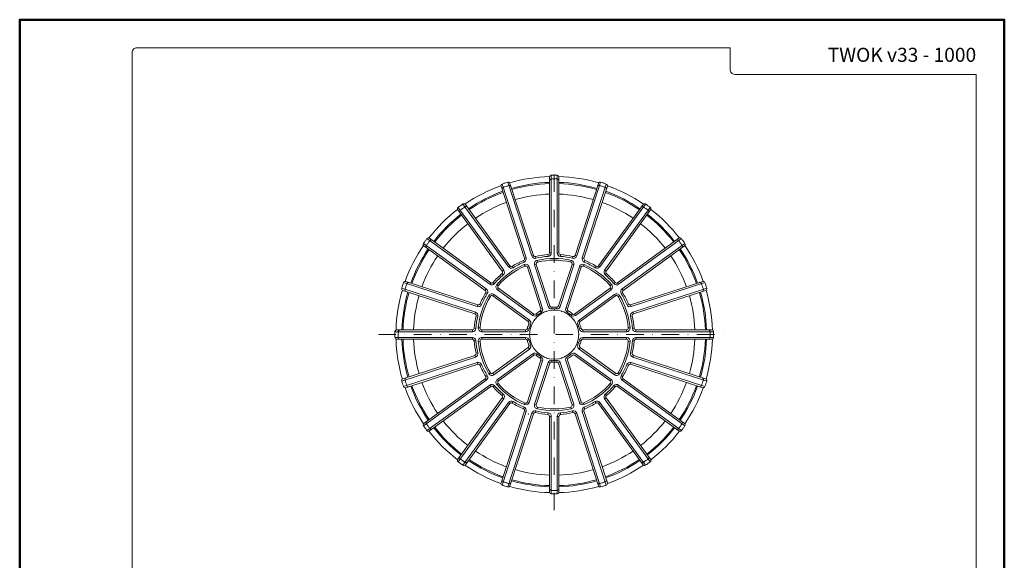
# Model space of a CAD drawing. Units: millimetres. Extents: x -843 to 4918, y 15462 to 22656.
# Drawn here: x 3448 to 3868, y 21326 to 21556 of the extents above; entities that cross this region are included whole.
import ezdxf
from ezdxf.enums import TextEntityAlignment as Align

# ---------------------------------------------------------------- set-up
doc = ezdxf.new("R2010")
doc.units = ezdxf.units.MM
doc.linetypes.add('DASHDOT2', pattern=[0.5, 0.25, -0.125, 0, -0.125])
for name, color, linetype, lineweight in [('TOPWET_TENKOU', 142, 'Continuous', 13), ('TOPWET_VYKRESOVE_POLE', 254, 'Continuous', 13), ('TOPWET_ZAKLAD_TENKOU', 142, 'Continuous', 13)]:
    doc.layers.add(name, color=color, linetype=linetype, lineweight=lineweight)
doc.styles.add('BOLD_ARIAL_NARROW', font='txt')
doc.styles.add('REGULAR_ARIAL_NARROW', font='ARIALN.TTF')

# ---------------------------------------------------------------- blocks, each defined once
blk = doc.blocks.new('*U63')
at = {"layer": 'TOPWET_VYKRESOVE_POLE', "color": 243, "lineweight": 50, "ltscale": 10}
blk.add_lwpolyline([(-90, 297), (-114, 297), (-114, 0), (96, 0), (96, 297)], close=True, dxfattribs=at)
at = {"layer": 'TOPWET_VYKRESOVE_POLE', "ltscale": 10}
blk.add_lwpolyline([(90, 285.33), (38.5, 285.33, -0.414214), (37.5, 286.33), (37.5, 291), (-89, 291, 0.414214), (-90, 290), (-90, 7, 0.414214), (-89, 6), (89, 6, 0.414214), (90, 7), (90, 285.33)], format="xyb", close=True, dxfattribs=at)
at = {"color": 7, "style": 'BOLD_ARIAL_NARROW'}
blk.add_attdef('01_OZNAČENÍ_VÝKRESU', text='', height=3, dxfattribs=at).set_placement((90, 291), align=Align.TOP_RIGHT)
at = {"color": 7}
for tag, p, height, style in [('03_A_NADPIS_HLAVNÍ_2_ŘADKY', (-87.5, 29.55), 3, 'BOLD_ARIAL_NARROW'), ('02_NADPIS_HLAVNÍ', (-87.5, 27.5), 3, 'BOLD_ARIAL_NARROW'), ('03_B_NADPIS_HLAVNÍ_2_ŘADKY', (-87.5, 25.35), 3, 'BOLD_ARIAL_NARROW'), ('04_KÓD_NEBO_PODNADPIS', (-87.5, 20), 2.2, 'REGULAR_ARIAL_NARROW'), ('07_REZERVNÍ_POLE', (-44.5, 20), 2.2, 'REGULAR_ARIAL_NARROW'), ('08_VÁHA_KG', (-44.5, 14), 2.2, 'REGULAR_ARIAL_NARROW'), ('05_TYP', (-87.5, 14), 2.2, 'REGULAR_ARIAL_NARROW'), ('06_MĚŘÍTKO', (-87.5, 8), 2.2, 'REGULAR_ARIAL_NARROW'), ('09_MATERIÁL', (-44.5, 8), 2.2, 'REGULAR_ARIAL_NARROW')]:
    blk.add_attdef(tag, p, '', height=height, dxfattribs=dict(at, style=style))
blk = doc.blocks.new('TWOK_TOP_VIEW')
at = {"layer": 'TOPWET_TENKOU', "ltscale": 40}
for p, q in [((-8.88, 33.8), (-9.59, 33.57)), ((-2.69, 34.14), (-2.63, 33.4)), ((-2, 34.89), (-1.25, 34.89)), ((2, 34.89), (1.25, 34.89)), ((2.69, 34.14), (2.63, 33.4)), ((8.88, 33.8), (9.59, 33.57)), ((-18.89, 29.4), (-19.5, 28.96)), ((-13.11, 31.64), (-12.82, 30.95)), ((-12.45, 29.21), (-12.75, 29.9)), ((-12.68, 32.57), (-11.97, 32.8)), ((-8.35, 29.75), (-7.64, 29.98)), ((-7.99, 33.3), (-7.84, 32.57)), ((-7.26, 31.68), (-7.09, 30.95)), ((7.09, 30.95), (7.26, 31.68)), ((7.64, 29.98), (8.35, 29.75)), ((7.99, 33.3), (7.82, 32.58)), ((12.68, 32.57), (11.97, 32.8)), ((12.75, 29.9), (12.45, 29.21)), ((13.11, 31.64), (12.81, 30.96)), ((18.89, 29.4), (19.5, 28.96)), ((-22.25, 26.04), (-21.76, 25.47)), ((-22.13, 27.05), (-21.52, 27.49)), ((-17.89, 29.2), (-17.5, 28.57)), ((-11.44, 28.75), (-10.73, 28.98)), ((10.73, 28.98), (11.44, 28.75)), ((17.89, 29.2), (17.5, 28.57)), ((22.13, 27.05), (21.52, 27.49)), ((22.25, 26.04), (21.76, 25.47)), ((-27.05, 22.13), (-27.49, 21.52)), ((-26.04, 22.25), (-25.48, 21.74)), ((-24.49, 21.36), (-23.93, 20.87)), ((23.93, 20.87), (24.49, 21.36)), ((26.04, 22.25), (25.47, 21.76)), ((27.05, 22.13), (27.49, 21.52)), ((-29.4, 18.89), (-28.96, 19.5)), ((-29.2, 17.89), (-28.57, 17.5)), ((-26.16, 16.53), (-25.72, 17.14)), ((-24.25, 19.16), (-23.81, 19.77)), ((23.81, 19.77), (24.25, 19.16)), ((25.72, 17.14), (26.16, 16.53)), ((29.2, 17.89), (28.56, 17.52)), ((29.4, 18.89), (28.96, 19.5)), ((-32.57, 12.68), (-32.8, 11.97)), ((-31.64, 13.11), (-30.95, 12.82)), ((-27.24, 16.31), (-27.88, 16.7)), ((27.88, 16.7), (27.24, 16.31)), ((31.64, 13.11), (30.95, 12.82)), ((32.57, 12.68), (32.8, 11.97)), ((-33.8, 8.88), (-33.57, 9.59)), ((-8.69, 8.79), (-9.13, 8.18)), ((-7.75, 8.83), (-7.26, 8.27)), ((-6, 10.1), (-5.62, 9.46)), ((-5.67, 10.98), (-4.96, 11.21)), ((-1.87, 12.21), (-2.58, 11.98)), ((-1.08, 11.7), (-1.01, 10.95)), ((1.08, 11.7), (1.01, 10.95)), ((1.87, 12.21), (2.58, 11.98)), ((5.67, 10.98), (4.96, 11.21)), ((6, 10.1), (5.62, 9.46)), ((7.75, 8.83), (7.26, 8.27)), ((8.69, 8.79), (9.13, 8.18)), ((33.8, 8.88), (33.57, 9.59)), ((-33.3, 7.99), (-32.58, 7.82)), ((-11.04, 5.55), (-10.6, 6.16)), ((-10.79, 4.65), (-10.1, 4.35)), ((10.79, 4.65), (10.1, 4.35)), ((11.04, 5.55), (10.6, 6.16)), ((33.3, 7.99), (32.58, 7.82)), ((-34.89, 2), (-34.89, 1.25)), ((-34.14, 2.69), (-33.4, 2.61)), ((-32.37, 2.88), (-31.62, 2.82)), ((-30.88, 1.25), (-30.88, 2)), ((-12.19, 2), (-12.19, 1.25)), ((-11.46, 2.59), (-10.73, 2.42)), ((11.46, 2.59), (10.73, 2.42)), ((12.19, 2), (12.19, 1.25)), ((30.88, 2), (30.88, 1.25)), ((31.62, 2.82), (32.37, 2.88)), ((34.14, 2.69), (33.4, 2.63)), ((34.89, 2), (34.89, 1.25)), ((-34.89, -2), (-34.89, -1.25)), ((-34.14, -2.69), (-33.4, -2.63)), ((-31.62, -2.82), (-32.37, -2.88)), ((-30.88, -2), (-30.88, -1.25)), ((-12.19, -2), (-12.19, -1.25)), ((-11.46, -2.58), (-10.73, -2.42)), ((11.46, -2.58), (10.73, -2.42)), ((12.19, -2), (12.19, -1.25)), ((30.88, -2), (30.88, -1.25)), ((31.62, -2.82), (32.37, -2.88)), ((34.14, -2.69), (33.4, -2.63)), ((34.89, -2), (34.89, -1.25)), ((-33.3, -7.99), (-32.58, -7.82)), ((-11.04, -5.55), (-10.6, -6.16)), ((-10.79, -4.65), (-10.1, -4.35)), ((-8.69, -8.79), (-9.13, -8.18)), ((-7.75, -8.83), (-7.26, -8.27)), ((11.04, -5.55), (10.6, -6.16)), ((33.3, -7.99), (32.58, -7.82)), ((-33.8, -8.88), (-33.57, -9.59)), ((-32.57, -12.68), (-32.8, -11.97)), ((-6, -10.1), (-5.62, -9.46)), ((-5.67, -10.98), (-4.96, -11.21)), ((-1.87, -12.21), (-2.58, -11.98)), ((-1.08, -11.7), (-1.01, -10.95)), ((1.08, -11.7), (1.01, -10.95)), ((1.87, -12.21), (2.58, -11.98)), ((32.57, -12.68), (32.8, -11.97)), ((33.8, -8.88), (33.57, -9.59)), ((-31.64, -13.11), (-30.95, -12.82)), ((-27.88, -16.7), (-27.24, -16.31)), ((-25.72, -17.14), (-26.16, -16.53)), ((25.72, -17.14), (26.16, -16.53)), ((27.88, -16.7), (27.24, -16.31)), ((31.64, -13.11), (30.95, -12.82)), ((-29.4, -18.89), (-28.96, -19.5)), ((-29.2, -17.89), (-28.56, -17.52)), ((-23.93, -20.87), (-24.49, -21.36)), ((-23.81, -19.77), (-24.25, -19.16)), ((23.81, -19.77), (24.25, -19.16)), ((23.93, -20.87), (24.49, -21.36)), ((29.2, -17.89), (28.56, -17.52)), ((29.4, -18.89), (28.96, -19.5)), ((-27.05, -22.13), (-27.49, -21.52)), ((-26.04, -22.25), (-25.47, -21.76)), ((26.04, -22.25), (25.47, -21.76)), ((27.05, -22.13), (27.49, -21.52)), ((-22.25, -26.04), (-21.76, -25.47)), ((-22.13, -27.05), (-21.52, -27.49)), ((-18.89, -29.4), (-19.5, -28.96)), ((-17.89, -29.2), (-17.5, -28.57)), ((-12.75, -29.9), (-12.45, -29.21)), ((-10.73, -28.98), (-11.44, -28.75)), ((10.73, -28.98), (11.44, -28.75)), ((12.75, -29.9), (12.45, -29.21)), ((17.89, -29.2), (17.5, -28.57)), ((18.89, -29.4), (19.5, -28.96)), ((22.13, -27.05), (21.52, -27.49)), ((22.25, -26.04), (21.76, -25.47)), ((-13.11, -31.64), (-12.81, -30.96)), ((-12.68, -32.57), (-11.97, -32.8)), ((-8.88, -33.8), (-9.59, -33.57)), ((-7.64, -29.98), (-8.35, -29.75)), ((-7.99, -33.3), (-7.82, -32.58)), ((-7.09, -30.95), (-7.26, -31.68)), ((-2.69, -34.14), (-2.63, -33.4)), ((2.69, -34.14), (2.63, -33.4)), ((7.26, -31.68), (7.09, -30.95)), ((8.35, -29.75), (7.64, -29.98)), ((7.99, -33.3), (7.84, -32.57)), ((8.88, -33.8), (9.59, -33.57)), ((12.68, -32.57), (11.97, -32.8)), ((13.11, -31.64), (12.81, -30.96)), ((-2, -34.89), (-1.25, -34.89)), ((2, -34.89), (1.25, -34.89))]:
    blk.add_line(p, q, dxfattribs=at)
for points in [[(21.01, 64.67, 0.004647), (19.81, 65.05, 0.40878), (18.88, 64.57), (8.88, 33.8, -0.39136), (7.99, 33.3, 0.039234), (2.69, 34.14, -0.39136), (2, 34.89), (2, 67.24, 0.40878), (1.26, 67.99, 0.009294), (-1.26, 67.99, 0.40878), (-2, 67.24), (-2, 34.89, -0.39136), (-2.69, 34.14, 0.039234), (-7.99, 33.3, -0.39136), (-8.88, 33.8), (-18.88, 64.57, 0.40878), (-19.81, 65.05, 0.004647), (-21.01, 64.67)], [(-1.25, 67.99), (-1.25, 34.89, -0.39136), (-2.63, 33.4, 0.039234), (-7.82, 32.58, -0.39136), (-9.59, 33.57), (-19.82, 65.05)], [(1.25, 67.99), (1.25, 34.89, 0.39136), (2.63, 33.4, -0.039234), (7.82, 32.58, 0.39136), (9.59, 33.57), (19.82, 65.05)], [(-21.01, 64.67, 0.004647), (-22.21, 64.27, 0.40878), (-22.68, 63.33), (-12.68, 32.57, -0.39136), (-13.11, 31.64, 0.039234), (-17.89, 29.2, -0.39136), (-18.89, 29.4), (-37.9, 55.57, 0.40878), (-38.94, 55.75, 0.009294), (-40.99, 54.26, 0.40878), (-41.14, 53.22), (-22.13, 27.05, -0.39136), (-22.25, 26.04, 0.039234), (-26.04, 22.25, -0.39136), (-27.05, 22.13), (-53.22, 41.14, 0.40878), (-54.26, 40.99, 0.004647), (-55.01, 39.97)], [(-38.95, 55.74), (-19.5, 28.96, 0.39136), (-17.5, 28.57, -0.039234), (-12.82, 30.95, 0.39136), (-11.97, 32.8), (-22.2, 64.27)], [(38.95, 55.74), (19.5, 28.96, -0.39136), (17.5, 28.57, 0.039234), (12.82, 30.95, -0.39136), (11.97, 32.8), (22.2, 64.27)], [(55.01, 39.97, 0.004647), (54.26, 40.99, 0.40878), (53.22, 41.14), (27.05, 22.13, -0.39136), (26.04, 22.25, 0.039234), (22.25, 26.04, -0.39136), (22.13, 27.05), (41.14, 53.22, 0.40878), (40.99, 54.26, 0.009294), (38.94, 55.75, 0.40878), (37.9, 55.57), (18.89, 29.4, -0.39136), (17.89, 29.2, 0.039234), (13.11, 31.64, -0.39136), (12.68, 32.57), (22.68, 63.33, 0.40878), (22.21, 64.27, 0.004647), (21.01, 64.67)], [(-40.97, 54.27), (-21.52, 27.49, -0.39136), (-21.76, 25.47, 0.039234), (-25.47, 21.76, -0.39136), (-27.49, 21.52), (-54.27, 40.97)], [(40.97, 54.27), (21.52, 27.49, 0.39136), (21.76, 25.47, -0.039234), (25.47, 21.76, 0.39136), (27.49, 21.52), (54.27, 40.97)], [(-55.01, 39.97, 0.004647), (-55.75, 38.94, 0.40878), (-55.57, 37.9), (-29.4, 18.89, -0.39136), (-29.2, 17.89, 0.039234), (-31.64, 13.11, -0.39136), (-32.57, 12.68), (-63.33, 22.68, 0.40878), (-64.27, 22.21, 0.009294), (-65.05, 19.81, 0.40878), (-64.57, 18.88), (-33.8, 8.88, -0.39136), (-33.3, 7.99, 0.039234), (-34.14, 2.69, -0.39136), (-34.89, 2), (-67.24, 2, 0.40878), (-67.99, 1.26, 0.004647), (-68, 0)], [(-64.27, 22.2), (-32.8, 11.97, 0.39136), (-30.95, 12.82, -0.039234), (-28.57, 17.5, 0.39136), (-28.96, 19.5), (-55.74, 38.95)], [(64.27, 22.2), (32.8, 11.97, -0.39136), (30.95, 12.82, 0.039234), (28.57, 17.5, -0.39136), (28.96, 19.5), (55.74, 38.95)], [(68, 0, 0.004647), (67.99, 1.26, 0.40878), (67.24, 2), (34.89, 2, -0.39136), (34.14, 2.69, 0.039234), (33.3, 7.99, -0.39136), (33.8, 8.88), (64.57, 18.88, 0.40878), (65.05, 19.81, 0.009294), (64.27, 22.21, 0.40878), (63.33, 22.68), (32.57, 12.68, -0.39136), (31.64, 13.11, 0.039234), (29.2, 17.89, -0.39136), (29.4, 18.89), (55.57, 37.9, 0.40878), (55.75, 38.94, 0.004647), (55.01, 39.97)], [(-65.05, 19.82), (-33.57, 9.59, -0.39136), (-32.58, 7.82, 0.039234), (-33.4, 2.63, -0.39136), (-34.89, 1.25), (-67.99, 1.25)], [(65.05, 19.82), (33.57, 9.59, 0.39136), (32.58, 7.82, -0.039234), (33.4, 2.63, 0.39136), (34.89, 1.25), (67.99, 1.25)], [(-68, 0, 0.004647), (-67.99, -1.26, 0.40878), (-67.24, -2), (-34.89, -2, -0.39136), (-34.14, -2.69, 0.039234), (-33.3, -7.99, -0.39136), (-33.8, -8.88), (-64.57, -18.88, 0.40878), (-65.05, -19.81, 0.009294), (-64.27, -22.21, 0.40878), (-63.33, -22.68), (-32.57, -12.68, -0.39136), (-31.64, -13.11, 0.039234), (-29.2, -17.89, -0.39136), (-29.4, -18.89), (-55.57, -37.9, 0.40878), (-55.75, -38.94, 0.004647), (-55.01, -39.97)], [(68, 0, -0.004647), (67.99, -1.26, -0.40878), (67.24, -2), (34.89, -2, 0.39136), (34.14, -2.69, -0.039234), (33.3, -7.99, 0.39136), (33.8, -8.88), (64.57, -18.88, -0.40878), (65.05, -19.81, -0.009294), (64.27, -22.21, -0.40878), (63.33, -22.68), (32.57, -12.68, 0.39136), (31.64, -13.11, -0.039234), (29.2, -17.89, 0.39136), (29.4, -18.89), (55.57, -37.9, -0.40878), (55.75, -38.94, -0.004647), (55.01, -39.97)], [(-65.05, -19.82), (-33.57, -9.59, 0.39136), (-32.58, -7.82, -0.039234), (-33.4, -2.63, 0.39136), (-34.89, -1.25), (-67.99, -1.25)], [(65.05, -19.82), (33.57, -9.59, -0.39136), (32.58, -7.82, 0.039234), (33.4, -2.63, -0.39136), (34.89, -1.25), (67.99, -1.25)], [(-64.27, -22.2), (-32.8, -11.97, -0.39136), (-30.95, -12.82, 0.039234), (-28.57, -17.5, -0.39136), (-28.96, -19.5), (-55.74, -38.95)], [(64.27, -22.2), (32.8, -11.97, 0.39136), (30.95, -12.82, -0.039234), (28.57, -17.5, 0.39136), (28.96, -19.5), (55.74, -38.95)], [(-55.01, -39.97, 0.004647), (-54.26, -40.99, 0.40878), (-53.22, -41.14), (-27.05, -22.13, -0.39136), (-26.04, -22.25, 0.039234), (-22.25, -26.04, -0.39136), (-22.13, -27.05), (-41.14, -53.22, 0.40878), (-40.99, -54.26, 0.009294), (-38.94, -55.75, 0.40878), (-37.9, -55.57), (-18.89, -29.4, -0.39136), (-17.89, -29.2, 0.039234), (-13.11, -31.64, -0.39136), (-12.68, -32.57), (-22.68, -63.33, 0.40878), (-22.21, -64.27, 0.004647), (-21.01, -64.67)], [(-40.97, -54.27), (-21.52, -27.49, 0.39136), (-21.76, -25.47, -0.039234), (-25.47, -21.76, 0.39136), (-27.49, -21.52), (-54.27, -40.97)], [(55.01, -39.97, -0.004647), (54.26, -40.99, -0.40878), (53.22, -41.14), (27.05, -22.13, 0.39136), (26.04, -22.25, -0.039234), (22.25, -26.04, 0.39136), (22.13, -27.05), (41.14, -53.22, -0.40878), (40.99, -54.26, -0.009294), (38.94, -55.75, -0.40878), (37.9, -55.57), (18.89, -29.4, 0.39136), (17.89, -29.2, -0.039234), (13.11, -31.64, 0.39136), (12.68, -32.57), (22.68, -63.33, -0.40878), (22.21, -64.27, -0.004647), (21.01, -64.67)], [(40.97, -54.27), (21.52, -27.49, -0.39136), (21.76, -25.47, 0.039234), (25.47, -21.76, -0.39136), (27.49, -21.52), (54.27, -40.97)], [(-38.95, -55.74), (-19.5, -28.96, -0.39136), (-17.5, -28.57, 0.039234), (-12.82, -30.95, -0.39136), (-11.97, -32.8), (-22.2, -64.27)], [(38.95, -55.74), (19.5, -28.96, 0.39136), (17.5, -28.57, -0.039234), (12.82, -30.95, 0.39136), (11.97, -32.8), (22.2, -64.27)], [(-21.01, -64.67, 0.004647), (-19.81, -65.05, 0.40878), (-18.88, -64.57), (-8.88, -33.8, -0.39136), (-7.99, -33.3, 0.039234), (-2.69, -34.14, -0.39136), (-2, -34.89), (-2, -67.24, 0.40878), (-1.26, -67.99, 0.009294), (1.26, -67.99, 0.40878), (2, -67.24), (2, -34.89, -0.39136), (2.69, -34.14, 0.039234), (7.99, -33.3, -0.39136), (8.88, -33.8), (18.88, -64.57, 0.40878), (19.81, -65.05, 0.004647), (21.01, -64.67)], [(-1.25, -67.99), (-1.25, -34.89, 0.39136), (-2.63, -33.4, -0.039234), (-7.82, -32.58, 0.39136), (-9.59, -33.57), (-19.82, -65.05)], [(1.25, -67.99), (1.25, -34.89, -0.39136), (2.63, -33.4, 0.039234), (7.82, -32.58, -0.39136), (9.59, -33.57), (19.82, -65.05)]]:
    blk.add_lwpolyline(points, format="xyb", dxfattribs=at)
for points in [[(-7.26, 8.27, -0.046205), (-5.62, 9.46, 0.350641), (-4.96, 11.21), (-10.73, 28.98, 0.440476), (-12.75, 29.9, 0.113146), (-24.49, 21.36, 0.440476), (-24.25, 19.16), (-9.13, 8.18, 0.350641)], [(-1.01, 10.95, -0.046205), (1.01, 10.95, 0.350641), (2.58, 11.98), (8.35, 29.75, 0.440476), (7.26, 31.68, 0.113146), (-7.26, 31.68, 0.440476), (-8.35, 29.75), (-2.58, 11.98, 0.350641)], [(7.64, 29.98), (1.87, 12.21, -0.350641), (1.08, 11.7, 0.046205), (-1.08, 11.7, -0.350641), (-1.87, 12.21), (-7.64, 29.98, -0.440476), (-7.09, 30.95, -0.113146), (7.09, 30.95, -0.440476)], [(5.62, 9.46, -0.046205), (7.26, 8.27, 0.350641), (9.13, 8.18), (24.25, 19.16, 0.440476), (24.49, 21.36, 0.113146), (12.75, 29.9, 0.440476), (10.73, 28.98), (4.96, 11.21, 0.350641)], [(-11.44, 28.75), (-5.67, 10.98, -0.350641), (-6, 10.1, 0.046205), (-7.75, 8.83, -0.350641), (-8.69, 8.79), (-23.81, 19.77, -0.440476), (-23.93, 20.87, -0.113146), (-12.45, 29.21, -0.440476)], [(23.81, 19.77), (8.69, 8.79, -0.350641), (7.75, 8.83, 0.046205), (6, 10.1, -0.350641), (5.67, 10.98), (11.44, 28.75, -0.440476), (12.45, 29.21, -0.113146), (23.93, 20.87, -0.440476)], [(-10.73, 2.42, -0.046205), (-10.1, 4.35, 0.350641), (-10.6, 6.16), (-25.72, 17.14, 0.440476), (-27.88, 16.7, 0.113146), (-32.37, 2.88, 0.440476), (-30.88, 1.25), (-12.19, 1.25, 0.350641)], [(10.1, 4.35, -0.046205), (10.73, 2.42, 0.350641), (12.19, 1.25), (30.88, 1.25, 0.440476), (32.37, 2.88, 0.113146), (27.88, 16.7, 0.440476), (25.72, 17.14), (10.6, 6.16, 0.350641)], [(-26.16, 16.53), (-11.04, 5.55, -0.350641), (-10.79, 4.65, 0.046205), (-11.46, 2.59, -0.350641), (-12.19, 2), (-30.88, 2, -0.440476), (-31.62, 2.82, -0.113146), (-27.24, 16.31, -0.440476)], [(30.88, 2), (12.19, 2, -0.350641), (11.46, 2.59, 0.046205), (10.79, 4.65, -0.350641), (11.04, 5.55), (26.16, 16.53, -0.440476), (27.24, 16.31, -0.113146), (31.62, 2.82, -0.440476)], [(-10.1, -4.35, -0.046205), (-10.73, -2.42, 0.350641), (-12.19, -1.25), (-30.88, -1.25, 0.440476), (-32.37, -2.88, 0.113146), (-27.88, -16.7, 0.440476), (-25.72, -17.14), (-10.6, -6.16, 0.350641)], [(-30.88, -2), (-12.19, -2, -0.350641), (-11.46, -2.58, 0.046205), (-10.79, -4.65, -0.350641), (-11.04, -5.55), (-26.16, -16.53, -0.440476), (-27.24, -16.31, -0.113146), (-31.62, -2.82, -0.440476)], [(10.1, -4.35, 0.046205), (10.73, -2.42, -0.350641), (12.19, -1.25), (30.88, -1.25, -0.440476), (32.37, -2.88, -0.113146), (27.88, -16.7, -0.440476), (25.72, -17.14), (10.6, -6.16, -0.350641)], [(30.88, -2), (12.19, -2, 0.350641), (11.46, -2.58, -0.046205), (10.79, -4.65, 0.350641), (11.04, -5.55), (26.16, -16.53, 0.440476), (27.24, -16.31, 0.113146), (31.62, -2.82, 0.440476)], [(-5.62, -9.46, -0.046205), (-7.26, -8.27, 0.350641), (-9.13, -8.18), (-24.25, -19.16, 0.440476), (-24.49, -21.36, 0.113146), (-12.75, -29.9, 0.440476), (-10.73, -28.98), (-4.96, -11.21, 0.350641)], [(5.62, -9.46, 0.046205), (7.26, -8.27, -0.350641), (9.13, -8.18), (24.25, -19.16, -0.440476), (24.49, -21.36, -0.113146), (12.75, -29.9, -0.440476), (10.73, -28.98), (4.96, -11.21, -0.350641)], [(-23.81, -19.77), (-8.69, -8.79, -0.350641), (-7.75, -8.83, 0.046205), (-6, -10.1, -0.350641), (-5.67, -10.98), (-11.44, -28.75, -0.440476), (-12.45, -29.21, -0.113146), (-23.93, -20.87, -0.440476)], [(1.01, -10.95, -0.046205), (-1.01, -10.95, 0.350641), (-2.58, -11.98), (-8.35, -29.75, 0.440476), (-7.26, -31.68, 0.113146), (7.26, -31.68, 0.440476), (8.35, -29.75), (2.58, -11.98, 0.350641)], [(-7.64, -29.98), (-1.87, -12.21, -0.350641), (-1.08, -11.7, 0.046205), (1.08, -11.7, -0.350641), (1.87, -12.21), (7.64, -29.98, -0.440476), (7.09, -30.95, -0.113146), (-7.09, -30.95, -0.440476)], [(23.81, -19.77), (8.69, -8.79, 0.350641), (7.75, -8.83, -0.046205), (6, -10.1, 0.350641), (5.67, -10.98), (11.44, -28.75, 0.440476), (12.45, -29.21, 0.113146), (23.93, -20.87, 0.440476)]]:
    blk.add_lwpolyline(points, format="xyb", close=True, dxfattribs=at)
blk.add_circle((0, 0), 10.5, dxfattribs=at)
for centre, radius, start, end in [((0, 0), 67.5, 91.6664, 106.3336), ((0, 0), 67.5, 73.6664, 88.3336), ((0, 0), 67.5, 109.6664, 124.3336), ((0.46, -1.43), 68, 108, 109.065), ((0.46, -1.43), 68, 106.935, 108), ((-19.13, 62.91), 0.75, 18, 106.935), ((0, 0), 65, 91.7632, 106.2368), ((0, 0), 64.5, 91.7769, 106.2231), ((-1.25, 65.74), 0.75, 91.065, 180), ((0, -1.5), 68, 88.935, 91.065), ((1.25, 65.74), 0.75, 0, 88.935), ((0, 0), 65, 73.7632, 88.2368), ((0, 0), 64.5, 73.7769, 88.2231), ((19.13, 62.91), 0.75, 73.065, 162), ((-0.46, -1.43), 68, 72, 73.065), ((-0.46, -1.43), 68, 70.935, 72), ((0, 0), 67.5, 55.6664, 70.3336), ((0, 0), 65, 109.7632, 124.2368), ((0, 0), 64.5, 109.7769, 124.2231), ((-21.5, 62.13), 0.75, 109.065, 198), ((0, 0), 60, 91.9102, 106.0898), ((0, 0), 60, 73.9102, 88.0898), ((21.5, 62.13), 0.75, 342, 70.935), ((0, 0), 64.5, 55.7769, 70.2231), ((0, 0), 65, 55.7632, 70.2368), ((-37.63, 53.92), 0.75, 36, 124.935), ((0, 0), 60, 109.9102, 124.0898), ((0, 0), 60, 55.9102, 70.0898), ((37.63, 53.92), 0.75, 55.065, 144), ((0, 0), 67.5, 127.6664, 142.3336), ((0, 0), 65, 127.7632, 142.2368), ((0, 0), 64.5, 127.7769, 142.2231), ((-39.65, 52.45), 0.75, 127.065, 216), ((0.88, -1.21), 68, 124.935, 127.065), ((-0.88, -1.21), 68, 52.935, 55.065), ((0, 0), 64.5, 37.7769, 52.2231), ((0, 0), 65, 37.7632, 52.2368), ((39.65, 52.45), 0.75, 324, 52.935), ((0, 0), 67.5, 37.6664, 52.3336), ((0, 0), 60, 127.9102, 142.0898), ((0, 0), 60, 37.9102, 52.0898), ((0, 0), 67.5, 145.6664, 160.3336), ((-53.92, 37.63), 0.75, 145.065, 234), ((1.21, -0.88), 68, 144, 145.065), ((1.21, -0.88), 68, 142.935, 144), ((-52.45, 39.65), 0.75, 54, 142.935), ((52.45, 39.65), 0.75, 37.065, 126), ((-1.21, -0.88), 68, 36, 37.065), ((-1.21, -0.88), 68, 34.935, 36), ((53.92, 37.63), 0.75, 306, 34.935), ((0, 0), 67.5, 19.6664, 34.3336), ((0, 0), 65, 145.7632, 160.2368), ((0, 0), 64.5, 145.7769, 160.2231), ((0, 0), 60, 145.9102, 160.0898), ((0, 0), 60, 19.9102, 34.0898), ((0, 0), 64.5, 19.7769, 34.2231), ((0, 0), 65, 19.7632, 34.2368), ((1.43, -0.46), 68, 160.935, 163.065), ((-62.13, 21.5), 0.75, 72, 160.935), ((62.13, 21.5), 0.75, 19.065, 108), ((-1.43, -0.46), 68, 16.935, 19.065), ((0, 0), 67.5, 163.6664, 178.3336), ((0, 0), 65, 163.7632, 178.2368), ((0, 0), 64.5, 163.7769, 178.2231), ((-62.91, 19.13), 0.75, 163.065, 252), ((0, 0), 64.5, 1.7769, 16.2231), ((0, 0), 65, 1.7632, 16.2368), ((62.91, 19.13), 0.75, 288, 16.935), ((0, 0), 67.5, 1.6664, 16.3336), ((0, 0), 60, 163.9102, 178.0898), ((0, 0), 60, 1.9102, 16.0898), ((1.5, 0), 68, 178.935, 180), ((1.5, 0), 68, 180, 181.065), ((-65.74, 1.25), 0.75, 90, 178.935), ((65.74, 1.25), 0.75, 1.065, 90), ((-1.5, 0), 68, 0, 1.065), ((-1.5, 0), 68, 358.935, 0), ((0, 0), 67.5, 181.6664, 196.3336), ((-65.74, -1.25), 0.75, 181.065, 270), ((0, 0), 65, 181.7632, 196.2368), ((0, 0), 64.5, 181.7769, 196.2231), ((0, 0), 60, 181.9102, 196.0898), ((0, 0), 60, 343.9102, 358.0898), ((0, 0), 64.5, 343.7769, 358.2231), ((0, 0), 65, 343.7632, 358.2368), ((0, 0), 67.5, 343.6664, 358.3336), ((65.74, -1.25), 0.75, 270, 358.935), ((-62.91, -19.13), 0.75, 108, 196.935), ((1.43, 0.46), 68, 196.935, 199.065), ((0, 0), 60, 199.9102, 214.0898), ((0, 0), 60, 325.9102, 340.0898), ((-1.43, 0.46), 68, 340.935, 343.065), ((62.91, -19.13), 0.75, 343.065, 72), ((0, 0), 67.5, 199.6664, 214.3336), ((-62.13, -21.5), 0.75, 199.065, 288), ((0, 0), 65, 199.7632, 214.2368), ((0, 0), 64.5, 199.7769, 214.2231), ((0, 0), 64.5, 325.7769, 340.2231), ((0, 0), 65, 325.7632, 340.2368), ((0, 0), 67.5, 325.6664, 340.3336), ((62.13, -21.5), 0.75, 252, 340.935), ((-53.92, -37.63), 0.75, 126, 214.935), ((0, 0), 60, 217.9102, 232.0898), ((0, 0), 60, 307.9102, 322.0898), ((53.92, -37.63), 0.75, 325.065, 54), ((1.21, 0.88), 68, 214.935, 216), ((1.21, 0.88), 68, 216, 217.065), ((0, 0), 67.5, 217.6664, 232.3336), ((-52.45, -39.65), 0.75, 217.065, 306), ((0, 0), 65, 217.7632, 232.2368), ((0, 0), 64.5, 217.7769, 232.2231), ((0, 0), 64.5, 307.7769, 322.2231), ((0, 0), 65, 307.7632, 322.2368), ((0, 0), 67.5, 307.6664, 322.3336), ((52.45, -39.65), 0.75, 234, 322.935), ((-1.21, 0.88), 68, 322.935, 324), ((-1.21, 0.88), 68, 324, 325.065), ((0, 0), 60, 235.9102, 250.0898), ((0, 0), 60, 289.9102, 304.0898), ((-39.65, -52.45), 0.75, 144, 232.935), ((0.88, 1.21), 68, 232.935, 235.065), ((-37.63, -53.92), 0.75, 235.065, 324), ((0, 0), 65, 235.7632, 250.2368), ((0, 0), 64.5, 235.7769, 250.2231), ((0, 0), 64.5, 289.7769, 304.2231), ((0, 0), 65, 289.7632, 304.2368), ((37.63, -53.92), 0.75, 216, 304.935), ((-0.88, 1.21), 68, 304.935, 307.065), ((39.65, -52.45), 0.75, 307.065, 36), ((0, 0), 67.5, 235.6664, 250.3336), ((0, 0), 60, 253.9102, 268.0898), ((0, 0), 60, 271.9102, 286.0898), ((0, 0), 67.5, 289.6664, 304.3336), ((-21.5, -62.13), 0.75, 162, 250.935), ((0.46, 1.43), 68, 250.935, 252), ((0, 0), 65, 253.7632, 268.2368), ((0, 0), 64.5, 253.7769, 268.2231), ((0, 0), 64.5, 271.7769, 286.2231), ((0, 0), 65, 271.7632, 286.2368), ((-0.46, 1.43), 68, 288, 289.065), ((21.5, -62.13), 0.75, 289.065, 18), ((0.46, 1.43), 68, 252, 253.065), ((-19.13, -62.91), 0.75, 253.065, 342), ((0, 0), 67.5, 253.6664, 268.3336), ((-1.25, -65.74), 0.75, 180, 268.935), ((0, 1.5), 68, 268.935, 271.065), ((1.25, -65.74), 0.75, 271.065, 0), ((0, 0), 67.5, 271.6664, 286.3336), ((19.13, -62.91), 0.75, 198, 286.935), ((-0.46, 1.43), 68, 286.935, 288)]:
    blk.add_arc(centre, radius, start, end, dxfattribs=at)
at = {"layer": 'TOPWET_TENKOU'}
for p in [(-6.17, 8.49), (-6.17, 8.49), (-6.17, 8.49), (-3.24, 9.99), (-3.24, 9.99), (-3.24, 9.99), (0, 10.5), (0, 10.5), (0, 10.5), (0, 10.5), (3.24, 9.99), (3.24, 9.99), (3.24, 9.99), (6.17, 8.49), (6.17, 8.49), (6.17, 8.49), (-8.49, 6.17), (-8.49, 6.17), (-8.49, 6.17), (-8.49, 6.17), (8.49, 6.17), (8.49, 6.17), (8.49, 6.17), (-10.5, 0), (-10.5, 0), (-10.5, 0), (-10.5, 0), (-9.99, 3.24), (-9.99, 3.24), (-9.99, 3.24), (-9.99, 3.24), (-9.99, 3.24), (9.99, 3.24), (9.99, 3.24), (10.5, 0), (10.5, 0), (-9.99, -3.24), (-9.99, -3.24), (-9.99, -3.24), (-9.99, -3.24), (9.99, -3.24), (-8.49, -6.17), (-8.49, -6.17), (-8.49, -6.17), (-8.49, -6.17), (8.49, -6.17), (8.49, -6.17), (-6.17, -8.49), (-6.17, -8.49), (-6.17, -8.49), (-6.17, -8.49), (-6.17, -8.49), (-3.24, -9.99), (-3.24, -9.99), (-3.24, -9.99), (-3.24, -9.99), (0, -10.5), (0, -10.5), (0, -10.5), (0, -10.5), (3.24, -9.99), (3.24, -9.99), (3.24, -9.99), (3.24, -9.99), (6.17, -8.49), (6.17, -8.49), (6.17, -8.49), (6.17, -8.49), (-11.03, -33.95)]:
    blk.add_point(p, dxfattribs=at)

msp = doc.modelspace()

# ---------------------------------------------------------------- linework, layer by layer
at = {"layer": 'TOPWET_ZAKLAD_TENKOU', "linetype": 'DASHDOT2', "ltscale": 30}
for p, q in [((3676.39, 21347.07), (3676.39, 21497.07)), ((3601.39, 21422.07), (3751.39, 21422.07))]:
    msp.add_line(p, q, dxfattribs=at)

# ---------------------------------------------------------------- block references
at = {"layer": 'TOPWET_TENKOU'}
msp.add_blockref('TWOK_TOP_VIEW', (3676.39, 21422.07), dxfattribs=at)
at = {"layer": 'TOPWET_ZAKLAD_TENKOU', "ltscale": 40}
ref = msp.add_blockref('*U63', (3676.39, 20962.5), dxfattribs=dict(at, xscale=2, yscale=2, zscale=2))
ref.add_attrib('01_OZNAČENÍ_VÝKRESU', 'TWOK v33 - 1000', dxfattribs={"layer": '0', "color": 7, "height": 6, "style": 'BOLD_ARIAL_NARROW'}).set_placement((3856.39, 21544.5), align=Align.TOP_RIGHT)

doc.saveas('drawing.dxf')
